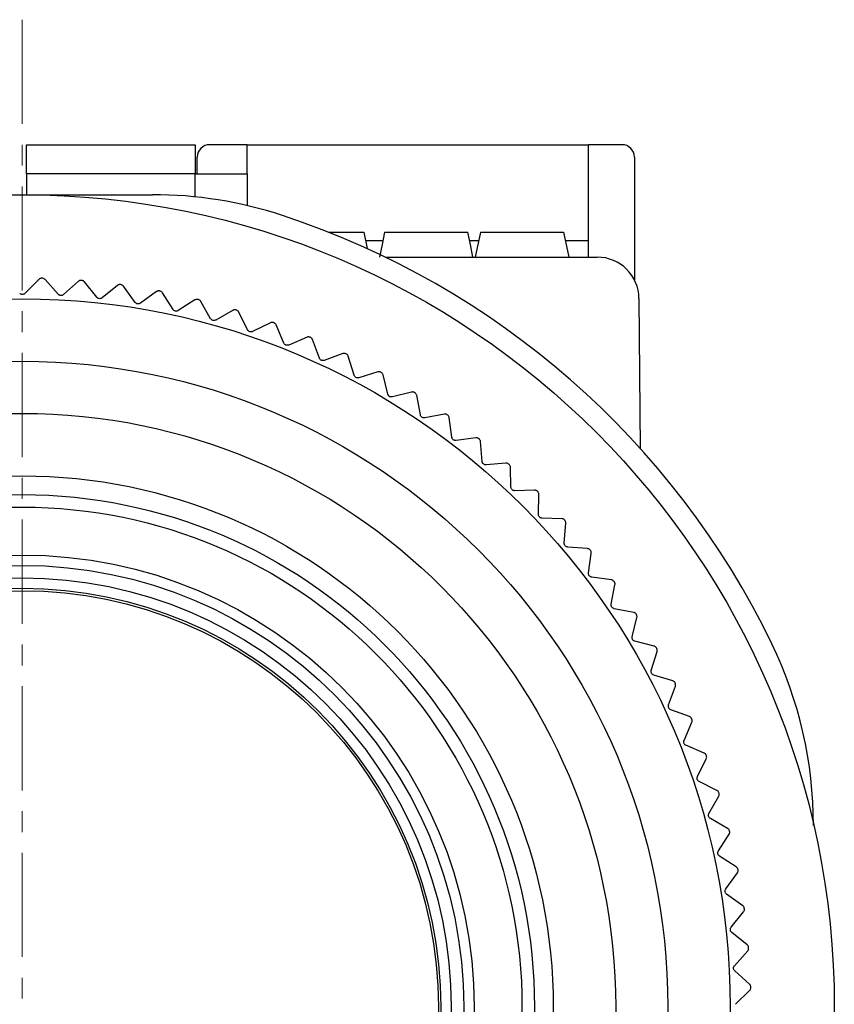
# Model space of a CAD drawing. Units: millimetres. Extents: x -311 to -20, y 17 to 186.
# Drawn here: x -49 to -30, y 97 to 121 of the extents above; entities that cross this region are included whole.
import ezdxf

# ---------------------------------------------------------------- set-up
doc = ezdxf.new("R2010")
doc.units = ezdxf.units.MM
doc.linetypes.add('CENTERX2', pattern=[4, 2.5, -0.5, 0.5, -0.5])
for name, color, linetype, lineweight in [('CENTER-ScaleR1', 7, 'CENTERX2', 13), ('中線', 3, 'Continuous', 25), ('中線-ScaleR1', 3, 'Continuous', 25)]:
    doc.layers.add(name, color=color, linetype=linetype, lineweight=lineweight)

msp = doc.modelspace()

# ---------------------------------------------------------------- linework, layer by layer
at = {"layer": 'CENTER-ScaleR1'}
msp.add_line((-49.027, 120.594), (-49.027, 73.194), dxfattribs=at)
at = {"layer": '中線', "color": 7, "flags": 128}
for points in [[(-40.327, 115.494), (-40.388, 115.194), (-40.449, 114.894)], [(-38.205, 114.894), (-38.266, 115.194), (-38.327, 115.494)], [(-47.599, 114.336), (-47.601, 114.336), (-47.603, 114.336), (-47.605, 114.337), (-47.606, 114.337), (-47.608, 114.337), (-47.61, 114.337), (-47.612, 114.337), (-47.613, 114.337)], [(-46.657, 114.233), (-46.659, 114.234), (-46.661, 114.234), (-46.662, 114.234), (-46.664, 114.234), (-46.666, 114.235), (-46.668, 114.235), (-46.669, 114.235), (-46.671, 114.235)], [(-31.686, 99.25), (-31.686, 99.252), (-31.686, 99.253), (-31.687, 99.255), (-31.687, 99.257), (-31.687, 99.259), (-31.687, 99.261), (-31.688, 99.262), (-31.688, 99.264)], [(-31.584, 98.308), (-31.584, 98.309), (-31.584, 98.311), (-31.584, 98.313), (-31.584, 98.315), (-31.584, 98.317), (-31.585, 98.318), (-31.585, 98.32), (-31.585, 98.322)]]:
    msp.add_lwpolyline(points, dxfattribs=at)
at = {"layer": '中線-ScaleR1', "color": 7}
for p, q in [((-48.927, 117.594), (-44.877, 117.594)), ((-48.927, 116.894), (-48.927, 117.594)), ((-44.877, 117.594), (-44.877, 116.894)), ((-43.627, 117.594), (-44.527, 117.594)), ((-43.627, 116.894), (-43.627, 117.594)), ((-43.627, 117.594), (-35.427, 117.594)), ((-34.627, 117.594), (-35.427, 117.594)), ((-35.427, 114.894), (-35.427, 117.594)), ((-44.827, 116.894), (-44.827, 117.294)), ((-34.327, 117.294), (-34.327, 114.348)), ((-44.877, 116.894), (-48.927, 116.894)), ((-48.927, 116.894), (-48.927, 116.394)), ((-44.877, 116.342), (-44.877, 116.894)), ((-44.877, 116.894), (-43.627, 116.894)), ((-43.627, 116.894), (-43.627, 116.834)), ((-43.627, 116.834), (-43.627, 116.132)), ((-52.149, 116.394), (-45.904, 116.394)), ((-41.675, 115.494), (-40.827, 115.494)), ((-40.827, 115.494), (-40.746, 115.1)), ((-38.027, 115.494), (-38.149, 114.894)), ((-38.027, 115.494), (-36.027, 115.494)), ((-36.027, 115.494), (-35.905, 114.894)), ((-40.785, 115.292), (-40.368, 115.292)), ((-38.285, 115.292), (-38.068, 115.292)), ((-35.985, 115.292), (-35.427, 115.292)), ((-40.309, 114.894), (-35.218, 114.894)), ((-48.626, 114.362), (-48.963, 114.025)), ((-48.546, 114.388), (-48.56, 114.388)), ((-48.163, 114.003), (-48.481, 114.358)), ((-47.681, 114.315), (-48.036, 113.996)), ((-47.238, 113.931), (-47.536, 114.303)), ((-46.74, 114.216), (-47.111, 113.918)), ((-46.318, 113.809), (-46.596, 114.197)), ((-45.805, 114.067), (-46.192, 113.789)), ((-45.722, 114.08), (-45.736, 114.082)), ((-45.406, 113.638), (-45.663, 114.04)), ((-44.88, 113.867), (-45.282, 113.611)), ((-44.796, 113.875), (-44.81, 113.879)), ((-44.505, 113.417), (-44.74, 113.832)), ((-34.218, 113.903), (-34.187, 110.302)), ((-43.967, 113.618), (-44.382, 113.383)), ((-43.883, 113.622), (-43.897, 113.626)), ((-43.617, 113.148), (-43.829, 113.576)), ((-43.069, 113.32), (-43.497, 113.108)), ((-42.985, 113.319), (-42.998, 113.323)), ((-42.745, 112.832), (-42.933, 113.27)), ((-42.189, 112.973), (-42.627, 112.785)), ((-42.105, 112.967), (-42.118, 112.973)), ((-41.891, 112.468), (-42.056, 112.916)), ((-41.329, 112.579), (-41.776, 112.415)), ((-41.245, 112.569), (-41.258, 112.575)), ((-41.059, 112.059), (-41.199, 112.515)), ((-40.491, 112.139), (-40.946, 112)), ((-40.408, 112.125), (-40.42, 112.132)), ((-40.249, 111.606), (-40.365, 112.068)), ((-39.678, 111.655), (-40.14, 111.54)), ((-39.596, 111.636), (-39.608, 111.644)), ((-39.466, 111.109), (-39.556, 111.577)), ((-38.892, 111.127), (-39.361, 111.037)), ((-38.811, 111.104), (-38.823, 111.112)), ((-38.71, 110.57), (-38.775, 111.043)), ((-38.137, 110.558), (-38.609, 110.493)), ((-38.057, 110.53), (-38.068, 110.539)), ((-37.985, 109.992), (-38.024, 110.467)), ((-37.413, 109.948), (-37.888, 109.909)), ((-37.335, 109.916), (-37.346, 109.925)), ((-37.292, 109.375), (-37.305, 109.851)), ((-36.723, 109.3), (-37.2, 109.287)), ((-36.647, 109.264), (-36.657, 109.274)), ((-36.634, 108.721), (-36.621, 109.198)), ((-36.07, 108.616), (-36.546, 108.629)), ((-36.012, 108.033), (-35.973, 108.508)), ((-35.996, 108.575), (-36.005, 108.586)), ((-35.454, 107.897), (-35.929, 107.936)), ((-35.428, 107.312), (-35.363, 107.784)), ((-35.382, 107.853), (-35.391, 107.864)), ((-34.878, 107.146), (-35.351, 107.211)), ((-34.809, 107.098), (-34.817, 107.11)), ((-34.884, 106.56), (-34.794, 107.029)), ((-34.344, 106.365), (-34.812, 106.455)), ((-34.381, 105.781), (-34.266, 106.243)), ((-34.278, 106.313), (-34.285, 106.325)), ((-33.853, 105.557), (-34.316, 105.672)), ((-33.922, 104.975), (-33.782, 105.43)), ((-33.789, 105.501), (-33.796, 105.514)), ((-33.406, 104.722), (-33.862, 104.862)), ((-33.506, 104.145), (-33.342, 104.593)), ((-33.346, 104.664), (-33.352, 104.676)), ((-33.005, 103.865), (-33.453, 104.03)), ((-32.948, 103.803), (-32.954, 103.816)), ((-33.136, 103.294), (-32.948, 103.732)), ((-32.651, 102.988), (-33.089, 103.176)), ((-32.813, 102.425), (-32.601, 102.852)), ((-32.598, 102.923), (-32.603, 102.936)), ((-32.346, 102.092), (-32.773, 102.304)), ((-32.538, 101.539), (-32.303, 101.954)), ((-32.295, 102.024), (-32.3, 102.038)), ((-32.089, 101.181), (-32.504, 101.416)), ((-32.31, 100.639), (-32.054, 101.041)), ((-32.042, 101.111), (-32.046, 101.125)), ((-31.881, 100.258), (-32.283, 100.515)), ((-32.132, 99.729), (-31.854, 100.116)), ((-31.839, 100.185), (-31.841, 100.199)), ((-31.724, 99.325), (-32.112, 99.603)), ((-32.004, 98.81), (-31.705, 99.181)), ((-31.618, 98.385), (-31.99, 98.683)), ((-31.925, 97.885), (-31.606, 98.24)), ((-31.563, 97.44), (-31.918, 97.758)), ((-31.896, 96.958), (-31.559, 97.295)), ((-31.533, 97.361), (-31.533, 97.375))]:
    msp.add_line(p, q, dxfattribs=at)
for radius in [19.5, 17, 15.5, 14.25, 12.75]:
    msp.add_circle((-49.027, 96.894), radius, dxfattribs=at)
at = {"layer": '中線-ScaleR1', "color": 6}
for radius in [12.3, 12, 10.85, 10.6, 10.3, 10.05, 9.992]:
    msp.add_circle((-49.027, 96.894), radius, dxfattribs=at)
at = {"layer": '中線-ScaleR1', "color": 7}
for centre, radius, start, end in [((-44.527, 117.294), 0.3, 90, 180), ((-34.627, 117.294), 0.3, 0, 90), ((-45.904, 106.394), 10, 71.8051, 90), ((-49.027, 96.894), 20, 25.8419, 71.8051), ((-35.218, 113.894), 1, 0.5, 90), ((-40.027, 101.253), 10, 0, 25.8419)]:
    msp.add_arc(centre, radius, start, end, dxfattribs=at)
for points, knots in [([(-40.326, 115.494), (-40.326, 115.494), (-40.326, 115.494), (-40.315, 115.494), (-40.291, 115.494), (-40.257, 115.494), (-40.222, 115.494), (-40.177, 115.494), (-40.127, 115.494), (-40.067, 115.494), (-39.997, 115.494), (-39.922, 115.494), (-39.836, 115.494), (-39.741, 115.494), (-39.664, 115.494), (-39.583, 115.494), (-39.497, 115.494), (-39.402, 115.494), (-39.298, 115.494), (-39.188, 115.494), (-39.081, 115.494), (-38.981, 115.494), (-38.887, 115.494), (-38.802, 115.494), (-38.725, 115.494), (-38.655, 115.494), (-38.594, 115.494), (-38.521, 115.494), (-38.461, 115.494), (-38.415, 115.494), (-38.376, 115.494), (-38.349, 115.494), (-38.334, 115.494), (-38.326, 115.494), (-38.328, 115.494), (-38.329, 115.494)], [0, 0, 0, 0, 0.016832, 0.063634, 0.110438, 0.133824, 0.180639, 0.204027, 0.227416, 0.27426, 0.297654, 0.32105, 0.366289, 0.38886, 0.411438, 0.434021, 0.456609, 0.479202, 0.507128, 0.535053, 0.562967, 0.590869, 0.618759, 0.646635, 0.6745, 0.702359, 0.730212, 0.758061, 0.813842, 0.841684, 0.869525, 0.925262, 0.9531, 0.980938, 1, 1, 1, 1]), ([(-48.56, 114.388), (-48.569, 114.388), (-48.587, 114.387), (-48.61, 114.376), (-48.621, 114.366), (-48.626, 114.362)], [0, 0, 0, 0, 0.357459, 0.716776, 1, 1, 1, 1]), ([(-48.481, 114.358), (-48.488, 114.364), (-48.502, 114.377), (-48.525, 114.386), (-48.541, 114.387), (-48.546, 114.388)], [0, 0, 0, 0, 0.396793, 0.799086, 1, 1, 1, 1]), ([(-47.613, 114.337), (-47.622, 114.337), (-47.641, 114.337), (-47.664, 114.328), (-47.676, 114.319), (-47.681, 114.315)], [0, 0, 0, 0, 0.357452, 0.716769, 1, 1, 1, 1]), ([(-47.536, 114.303), (-47.543, 114.31), (-47.556, 114.323), (-47.579, 114.333), (-47.594, 114.336), (-47.599, 114.336)], [0, 0, 0, 0, 0.39695, 0.799211, 1, 1, 1, 1]), ([(-46.671, 114.235), (-46.68, 114.236), (-46.698, 114.236), (-46.722, 114.229), (-46.734, 114.22), (-46.74, 114.216)], [0, 0, 0, 0, 0.357436, 0.716745, 1, 1, 1, 1]), ([(-46.596, 114.197), (-46.602, 114.204), (-46.614, 114.218), (-46.637, 114.23), (-46.652, 114.232), (-46.657, 114.233)], [0, 0, 0, 0, 0.39708, 0.799327, 1, 1, 1, 1]), ([(-48.963, 114.025), (-48.97, 114.019), (-48.984, 114.007), (-49.012, 113.998), (-49.041, 113.998), (-49.066, 114.006), (-49.082, 114.017), (-49.089, 114.024), (-49.09, 114.025)], [0, 0, 0, 0, 0.203104, 0.409129, 0.597541, 0.776283, 0.963042, 1, 1, 1, 1]), ([(-48.036, 113.996), (-48.043, 113.991), (-48.058, 113.98), (-48.086, 113.972), (-48.115, 113.974), (-48.14, 113.983), (-48.155, 113.995), (-48.162, 114.002), (-48.163, 114.003)], [0, 0, 0, 0, 0.2032, 0.40921, 0.597613, 0.776353, 0.963123, 1, 1, 1, 1]), ([(-47.111, 113.918), (-47.119, 113.912), (-47.134, 113.902), (-47.163, 113.896), (-47.191, 113.899), (-47.216, 113.91), (-47.23, 113.922), (-47.237, 113.93), (-47.238, 113.931)], [0, 0, 0, 0, 0.203269, 0.409272, 0.597671, 0.77641, 0.963181, 1, 1, 1, 1]), ([(-45.736, 114.082), (-45.745, 114.083), (-45.763, 114.085), (-45.787, 114.078), (-45.8, 114.07), (-45.805, 114.067)], [0, 0, 0, 0, 0.35741, 0.716715, 1, 1, 1, 1]), ([(-45.663, 114.04), (-45.669, 114.047), (-45.68, 114.062), (-45.702, 114.075), (-45.717, 114.078), (-45.722, 114.08)], [0, 0, 0, 0, 0.397188, 0.799416, 1, 1, 1, 1]), ([(-46.192, 113.789), (-46.2, 113.784), (-46.216, 113.775), (-46.245, 113.77), (-46.273, 113.775), (-46.297, 113.787), (-46.311, 113.8), (-46.317, 113.808), (-46.318, 113.809)], [0, 0, 0, 0, 0.20334, 0.409331, 0.597723, 0.776464, 0.963237, 1, 1, 1, 1]), ([(-44.81, 113.879), (-44.819, 113.88), (-44.837, 113.883), (-44.861, 113.878), (-44.874, 113.871), (-44.88, 113.867)], [0, 0, 0, 0, 0.357377, 0.716685, 1, 1, 1, 1]), ([(-44.74, 113.832), (-44.745, 113.84), (-44.756, 113.856), (-44.777, 113.87), (-44.791, 113.874), (-44.796, 113.875)], [0, 0, 0, 0, 0.397278, 0.799493, 1, 1, 1, 1]), ([(-45.282, 113.611), (-45.29, 113.606), (-45.307, 113.598), (-45.336, 113.595), (-45.364, 113.601), (-45.387, 113.615), (-45.4, 113.628), (-45.405, 113.637), (-45.406, 113.638)], [0, 0, 0, 0, 0.203399, 0.409379, 0.597767, 0.776502, 0.963282, 1, 1, 1, 1]), ([(-43.897, 113.626), (-43.906, 113.628), (-43.923, 113.631), (-43.948, 113.627), (-43.961, 113.621), (-43.967, 113.618)], [0, 0, 0, 0, 0.357333, 0.716643, 1, 1, 1, 1]), ([(-43.829, 113.576), (-43.834, 113.583), (-43.844, 113.599), (-43.864, 113.615), (-43.878, 113.62), (-43.883, 113.622)], [0, 0, 0, 0, 0.397369, 0.799567, 1, 1, 1, 1]), ([(-44.382, 113.383), (-44.391, 113.38), (-44.408, 113.372), (-44.437, 113.371), (-44.464, 113.379), (-44.487, 113.393), (-44.499, 113.407), (-44.504, 113.416), (-44.505, 113.417)], [0, 0, 0, 0, 0.203445, 0.409417, 0.597799, 0.776541, 0.963325, 1, 1, 1, 1]), ([(-42.998, 113.323), (-43.007, 113.326), (-43.025, 113.33), (-43.05, 113.328), (-43.063, 113.322), (-43.069, 113.32)], [0, 0, 0, 0, 0.357279, 0.716578, 1, 1, 1, 1]), ([(-42.933, 113.27), (-42.938, 113.278), (-42.947, 113.294), (-42.967, 113.311), (-42.98, 113.317), (-42.985, 113.319)], [0, 0, 0, 0, 0.397419, 0.799614, 1, 1, 1, 1]), ([(-43.497, 113.108), (-43.505, 113.104), (-43.523, 113.098), (-43.552, 113.098), (-43.579, 113.107), (-43.6, 113.123), (-43.612, 113.138), (-43.616, 113.147), (-43.617, 113.148)], [0, 0, 0, 0, 0.203486, 0.409454, 0.597835, 0.776573, 0.963362, 1, 1, 1, 1]), ([(-42.627, 112.785), (-42.636, 112.782), (-42.653, 112.776), (-42.683, 112.778), (-42.709, 112.789), (-42.73, 112.806), (-42.74, 112.821), (-42.744, 112.83), (-42.745, 112.832)], [0, 0, 0, 0, 0.203521, 0.409484, 0.597861, 0.776599, 0.963383, 1, 1, 1, 1]), ([(-42.118, 112.973), (-42.126, 112.976), (-42.144, 112.981), (-42.169, 112.98), (-42.183, 112.975), (-42.189, 112.973)], [0, 0, 0, 0, 0.357209, 0.716509, 1, 1, 1, 1]), ([(-42.056, 112.916), (-42.06, 112.924), (-42.068, 112.941), (-42.087, 112.958), (-42.1, 112.965), (-42.105, 112.967)], [0, 0, 0, 0, 0.39749, 0.799672, 1, 1, 1, 1]), ([(-41.258, 112.575), (-41.266, 112.579), (-41.283, 112.585), (-41.308, 112.585), (-41.322, 112.581), (-41.329, 112.579)], [0, 0, 0, 0, 0.357139, 0.716431, 1, 1, 1, 1]), ([(-41.199, 112.515), (-41.202, 112.524), (-41.209, 112.541), (-41.227, 112.559), (-41.24, 112.567), (-41.245, 112.569)], [0, 0, 0, 0, 0.3975262, 0.7997146, 1, 1, 1, 1]), ([(-41.776, 112.415), (-41.785, 112.412), (-41.803, 112.408), (-41.832, 112.411), (-41.858, 112.423), (-41.878, 112.441), (-41.887, 112.457), (-41.891, 112.467), (-41.891, 112.468)], [0, 0, 0, 0, 0.2035513, 0.4095099, 0.5978851, 0.776625, 0.9634118, 1, 1, 1, 1]), ([(-40.946, 112), (-40.955, 111.998), (-40.974, 111.994), (-41.003, 111.999), (-41.027, 112.012), (-41.046, 112.032), (-41.055, 112.048), (-41.058, 112.058), (-41.059, 112.059)], [0, 0, 0, 0, 0.20358, 0.409535, 0.597906, 0.776646, 0.963434, 1, 1, 1, 1]), ([(-40.42, 112.132), (-40.428, 112.136), (-40.445, 112.143), (-40.47, 112.144), (-40.484, 112.141), (-40.491, 112.139)], [0, 0, 0, 0, 0.3570406, 0.716331, 1, 1, 1, 1]), ([(-40.365, 112.068), (-40.368, 112.077), (-40.374, 112.095), (-40.391, 112.114), (-40.403, 112.122), (-40.408, 112.125)], [0, 0, 0, 0, 0.397573, 0.799747, 1, 1, 1, 1]), ([(-40.14, 111.54), (-40.15, 111.538), (-40.168, 111.536), (-40.197, 111.543), (-40.221, 111.557), (-40.238, 111.577), (-40.246, 111.594), (-40.249, 111.604), (-40.249, 111.606)], [0, 0, 0, 0, 0.2036, 0.40955, 0.597918, 0.77666, 0.96345, 1, 1, 1, 1]), ([(-39.608, 111.644), (-39.616, 111.648), (-39.632, 111.656), (-39.657, 111.659), (-39.671, 111.656), (-39.678, 111.655)], [0, 0, 0, 0, 0.356932, 0.716221, 1, 1, 1, 1]), ([(-39.556, 111.577), (-39.558, 111.586), (-39.563, 111.604), (-39.579, 111.624), (-39.592, 111.633), (-39.596, 111.636)], [0, 0, 0, 0, 0.397598, 0.799763, 1, 1, 1, 1]), ([(-39.361, 111.037), (-39.37, 111.036), (-39.388, 111.035), (-39.417, 111.043), (-39.44, 111.059), (-39.456, 111.08), (-39.464, 111.097), (-39.466, 111.107), (-39.466, 111.109)], [0, 0, 0, 0, 0.203611, 0.409558, 0.59793, 0.776668, 0.963467, 1, 1, 1, 1]), ([(-38.823, 111.112), (-38.831, 111.117), (-38.846, 111.126), (-38.871, 111.13), (-38.886, 111.128), (-38.892, 111.127)], [0, 0, 0, 0, 0.356805, 0.716082, 1, 1, 1, 1]), ([(-38.775, 111.043), (-38.777, 111.052), (-38.781, 111.07), (-38.796, 111.091), (-38.807, 111.1), (-38.811, 111.104)], [0, 0, 0, 0, 0.397632, 0.79979, 1, 1, 1, 1]), ([(-38.609, 110.493), (-38.618, 110.493), (-38.637, 110.492), (-38.665, 110.502), (-38.687, 110.519), (-38.703, 110.541), (-38.709, 110.559), (-38.71, 110.569), (-38.71, 110.57)], [0, 0, 0, 0, 0.203625, 0.409572, 0.59794, 0.776676, 0.963478, 1, 1, 1, 1]), ([(-38.068, 110.539), (-38.076, 110.544), (-38.091, 110.554), (-38.115, 110.559), (-38.13, 110.558), (-38.137, 110.558)], [0, 0, 0, 0, 0.356666, 0.715925, 1, 1, 1, 1]), ([(-38.024, 110.467), (-38.025, 110.476), (-38.029, 110.495), (-38.042, 110.516), (-38.053, 110.526), (-38.057, 110.53)], [0, 0, 0, 0, 0.39764, 0.799795, 1, 1, 1, 1]), ([(-37.888, 109.909), (-37.897, 109.909), (-37.916, 109.91), (-37.943, 109.921), (-37.965, 109.939), (-37.979, 109.962), (-37.984, 109.98), (-37.985, 109.99), (-37.985, 109.992)], [0, 0, 0, 0, 0.203633, 0.409576, 0.597944, 0.776682, 0.96348, 1, 1, 1, 1]), ([(-37.346, 109.925), (-37.353, 109.931), (-37.367, 109.942), (-37.391, 109.948), (-37.406, 109.948), (-37.413, 109.948)], [0, 0, 0, 0, 0.356497, 0.715753, 1, 1, 1, 1]), ([(-37.305, 109.851), (-37.306, 109.861), (-37.308, 109.879), (-37.321, 109.902), (-37.331, 109.912), (-37.335, 109.916)], [0, 0, 0, 0, 0.39765, 0.799799, 1, 1, 1, 1]), ([(-37.2, 109.287), (-37.209, 109.288), (-37.228, 109.289), (-37.254, 109.302), (-37.275, 109.321), (-37.288, 109.345), (-37.292, 109.363), (-37.292, 109.373), (-37.292, 109.375)], [0, 0, 0, 0, 0.203634, 0.409578, 0.597946, 0.776688, 0.963481, 1, 1, 1, 1]), ([(-36.657, 109.274), (-36.664, 109.28), (-36.678, 109.291), (-36.702, 109.299), (-36.717, 109.3), (-36.723, 109.3)], [0, 0, 0, 0, 0.356291, 0.715537, 1, 1, 1, 1]), ([(-36.621, 109.198), (-36.621, 109.207), (-36.623, 109.226), (-36.634, 109.249), (-36.644, 109.26), (-36.647, 109.264)], [0, 0, 0, 0, 0.397651, 0.799804, 1, 1, 1, 1]), ([(-36.546, 108.629), (-36.555, 108.63), (-36.574, 108.632), (-36.6, 108.646), (-36.619, 108.667), (-36.631, 108.691), (-36.634, 108.71), (-36.634, 108.72), (-36.634, 108.721)], [0, 0, 0, 0, 0.20364, 0.409584, 0.597946, 0.776687, 0.963486, 1, 1, 1, 1]), ([(-36.005, 108.586), (-36.012, 108.592), (-36.025, 108.605), (-36.048, 108.614), (-36.063, 108.615), (-36.07, 108.616)], [0, 0, 0, 0, 0.356498, 0.715757, 1, 1, 1, 1]), ([(-35.973, 108.508), (-35.973, 108.517), (-35.973, 108.536), (-35.983, 108.56), (-35.993, 108.572), (-35.996, 108.575)], [0, 0, 0, 0, 0.397637, 0.799794, 1, 1, 1, 1]), ([(-35.929, 107.936), (-35.938, 107.937), (-35.957, 107.941), (-35.982, 107.956), (-36, 107.978), (-36.01, 108.003), (-36.012, 108.021), (-36.012, 108.031), (-36.012, 108.033)], [0, 0, 0, 0, 0.203634, 0.409577, 0.597945, 0.776683, 0.963476, 1, 1, 1, 1]), ([(-35.391, 107.864), (-35.398, 107.87), (-35.41, 107.883), (-35.433, 107.894), (-35.448, 107.896), (-35.454, 107.897)], [0, 0, 0, 0, 0.356668, 0.715933, 1, 1, 1, 1]), ([(-35.363, 107.784), (-35.363, 107.794), (-35.362, 107.812), (-35.371, 107.837), (-35.379, 107.849), (-35.382, 107.853)], [0, 0, 0, 0, 0.397622, 0.7997818, 1, 1, 1, 1]), ([(-35.351, 107.211), (-35.36, 107.213), (-35.378, 107.217), (-35.402, 107.234), (-35.419, 107.256), (-35.428, 107.282), (-35.429, 107.3), (-35.428, 107.31), (-35.428, 107.312)], [0, 0, 0, 0, 0.203626, 0.409573, 0.597936, 0.776676, 0.963476, 1, 1, 1, 1]), ([(-34.817, 107.11), (-34.823, 107.116), (-34.835, 107.13), (-34.857, 107.142), (-34.872, 107.145), (-34.878, 107.146)], [0, 0, 0, 0, 0.356813, 0.716082, 1, 1, 1, 1]), ([(-34.794, 107.029), (-34.793, 107.038), (-34.791, 107.057), (-34.798, 107.081), (-34.806, 107.094), (-34.809, 107.098)], [0, 0, 0, 0, 0.397606, 0.799761, 1, 1, 1, 1]), ([(-34.812, 106.455), (-34.821, 106.458), (-34.839, 106.463), (-34.862, 106.481), (-34.878, 106.505), (-34.886, 106.53), (-34.886, 106.549), (-34.884, 106.559), (-34.884, 106.56)], [0, 0, 0, 0, 0.203613, 0.409563, 0.597928, 0.776666, 0.963467, 1, 1, 1, 1]), ([(-34.285, 106.325), (-34.291, 106.333), (-34.302, 106.347), (-34.323, 106.36), (-34.338, 106.364), (-34.344, 106.365)], [0, 0, 0, 0, 0.356944, 0.716225, 1, 1, 1, 1]), ([(-34.266, 106.243), (-34.265, 106.252), (-34.262, 106.271), (-34.268, 106.296), (-34.275, 106.309), (-34.278, 106.313)], [0, 0, 0, 0, 0.39757, 0.79974, 1, 1, 1, 1]), ([(-34.316, 105.672), (-34.324, 105.675), (-34.342, 105.681), (-34.364, 105.7), (-34.378, 105.724), (-34.385, 105.751), (-34.384, 105.769), (-34.381, 105.779), (-34.381, 105.781)], [0, 0, 0, 0, 0.203596, 0.409549, 0.597916, 0.776657, 0.963446, 1, 1, 1, 1]), ([(-33.796, 105.514), (-33.801, 105.521), (-33.812, 105.536), (-33.832, 105.55), (-33.847, 105.555), (-33.853, 105.557)], [0, 0, 0, 0, 0.357044, 0.716336, 1, 1, 1, 1]), ([(-33.782, 105.43), (-33.78, 105.44), (-33.776, 105.458), (-33.78, 105.483), (-33.787, 105.497), (-33.789, 105.501)], [0, 0, 0, 0, 0.397537, 0.799709, 1, 1, 1, 1]), ([(-33.862, 104.862), (-33.87, 104.866), (-33.888, 104.873), (-33.909, 104.893), (-33.922, 104.918), (-33.927, 104.945), (-33.925, 104.964), (-33.922, 104.973), (-33.922, 104.975)], [0, 0, 0, 0, 0.203579, 0.40953, 0.597905, 0.776646, 0.963434, 1, 1, 1, 1]), ([(-33.352, 104.676), (-33.357, 104.684), (-33.366, 104.699), (-33.386, 104.715), (-33.4, 104.72), (-33.406, 104.722)], [0, 0, 0, 0, 0.357132, 0.7164235, 1, 1, 1, 1]), ([(-33.342, 104.593), (-33.339, 104.602), (-33.335, 104.62), (-33.338, 104.645), (-33.344, 104.659), (-33.346, 104.664)], [0, 0, 0, 0, 0.397484, 0.799666, 1, 1, 1, 1]), ([(-33.453, 104.03), (-33.461, 104.034), (-33.478, 104.041), (-33.498, 104.063), (-33.51, 104.089), (-33.513, 104.116), (-33.51, 104.134), (-33.507, 104.144), (-33.506, 104.145)], [0, 0, 0, 0, 0.2035535, 0.4095108, 0.5978846, 0.7766222, 0.9634139, 1, 1, 1, 1]), ([(-32.954, 103.816), (-32.958, 103.824), (-32.967, 103.84), (-32.986, 103.856), (-32.999, 103.863), (-33.005, 103.865)], [0, 0, 0, 0, 0.357208, 0.716521, 1, 1, 1, 1]), ([(-32.948, 103.732), (-32.945, 103.741), (-32.939, 103.759), (-32.941, 103.784), (-32.946, 103.798), (-32.948, 103.803)], [0, 0, 0, 0, 0.397432, 0.799623, 1, 1, 1, 1]), ([(-33.089, 103.176), (-33.097, 103.18), (-33.114, 103.189), (-33.132, 103.212), (-33.143, 103.238), (-33.145, 103.265), (-33.141, 103.283), (-33.137, 103.293), (-33.136, 103.294)], [0, 0, 0, 0, 0.203523, 0.409484, 0.59786, 0.7766, 0.963389, 1, 1, 1, 1]), ([(-32.603, 102.936), (-32.606, 102.944), (-32.614, 102.96), (-32.632, 102.978), (-32.646, 102.985), (-32.651, 102.988)], [0, 0, 0, 0, 0.357283, 0.716587, 1, 1, 1, 1]), ([(-32.601, 102.852), (-32.598, 102.86), (-32.591, 102.878), (-32.592, 102.903), (-32.596, 102.918), (-32.598, 102.923)], [0, 0, 0, 0, 0.397358, 0.799568, 1, 1, 1, 1]), ([(-32.773, 102.304), (-32.781, 102.309), (-32.796, 102.318), (-32.814, 102.342), (-32.823, 102.369), (-32.823, 102.396), (-32.818, 102.414), (-32.814, 102.423), (-32.813, 102.425)], [0, 0, 0, 0, 0.203497, 0.409456, 0.59784, 0.776575, 0.963364, 1, 1, 1, 1]), ([(-32.3, 102.038), (-32.303, 102.046), (-32.31, 102.063), (-32.327, 102.081), (-32.34, 102.089), (-32.346, 102.092)], [0, 0, 0, 0, 0.357333, 0.716642, 1, 1, 1, 1]), ([(-32.303, 101.954), (-32.299, 101.962), (-32.291, 101.979), (-32.29, 102.005), (-32.294, 102.019), (-32.295, 102.024)], [0, 0, 0, 0, 0.397271, 0.799488, 1, 1, 1, 1]), ([(-32.504, 101.416), (-32.511, 101.421), (-32.527, 101.432), (-32.543, 101.456), (-32.55, 101.484), (-32.549, 101.511), (-32.543, 101.528), (-32.538, 101.537), (-32.538, 101.539)], [0, 0, 0, 0, 0.20345, 0.409423, 0.597806, 0.776544, 0.963328, 1, 1, 1, 1]), ([(-32.046, 101.125), (-32.049, 101.133), (-32.054, 101.15), (-32.071, 101.17), (-32.083, 101.178), (-32.089, 101.181)], [0, 0, 0, 0, 0.357377, 0.716691, 1, 1, 1, 1]), ([(-32.054, 101.041), (-32.049, 101.049), (-32.041, 101.066), (-32.038, 101.091), (-32.041, 101.106), (-32.042, 101.111)], [0, 0, 0, 0, 0.397177, 0.79941, 1, 1, 1, 1]), ([(-32.283, 100.515), (-32.29, 100.52), (-32.305, 100.532), (-32.32, 100.557), (-32.326, 100.585), (-32.323, 100.612), (-32.316, 100.629), (-32.311, 100.638), (-32.31, 100.639)], [0, 0, 0, 0, 0.203395, 0.409379, 0.597765, 0.776506, 0.963285, 1, 1, 1, 1]), ([(-31.841, 100.199), (-31.844, 100.208), (-31.849, 100.225), (-31.864, 100.245), (-31.876, 100.254), (-31.881, 100.258)], [0, 0, 0, 0, 0.357417, 0.71672, 1, 1, 1, 1]), ([(-31.854, 100.116), (-31.849, 100.124), (-31.84, 100.14), (-31.836, 100.165), (-31.838, 100.18), (-31.839, 100.185)], [0, 0, 0, 0, 0.397076, 0.799319, 1, 1, 1, 1]), ([(-32.112, 99.603), (-32.119, 99.609), (-32.133, 99.621), (-32.146, 99.648), (-32.15, 99.675), (-32.147, 99.702), (-32.139, 99.719), (-32.133, 99.727), (-32.132, 99.729)], [0, 0, 0, 0, 0.203338, 0.409334, 0.597724, 0.776463, 0.963236, 1, 1, 1, 1]), ([(-31.688, 99.264), (-31.69, 99.273), (-31.694, 99.29), (-31.708, 99.311), (-31.719, 99.321), (-31.724, 99.325)], [0, 0, 0, 0, 0.357435, 0.716748, 1, 1, 1, 1]), ([(-31.705, 99.181), (-31.7, 99.189), (-31.689, 99.205), (-31.684, 99.23), (-31.685, 99.245), (-31.686, 99.25)], [0, 0, 0, 0, 0.396946, 0.799211, 1, 1, 1, 1]), ([(-31.99, 98.683), (-31.996, 98.69), (-32.01, 98.703), (-32.022, 98.73), (-32.025, 98.758), (-32.019, 98.784), (-32.011, 98.801), (-32.005, 98.809), (-32.004, 98.81)], [0, 0, 0, 0, 0.203273, 0.409274, 0.597672, 0.776413, 0.963185, 1, 1, 1, 1]), ([(-31.585, 98.322), (-31.586, 98.331), (-31.59, 98.349), (-31.602, 98.37), (-31.613, 98.38), (-31.618, 98.385)], [0, 0, 0, 0, 0.357458, 0.716771, 1, 1, 1, 1]), ([(-31.606, 98.24), (-31.601, 98.248), (-31.59, 98.263), (-31.583, 98.287), (-31.584, 98.303), (-31.584, 98.308)], [0, 0, 0, 0, 0.396794, 0.799082, 1, 1, 1, 1]), ([(-31.918, 97.758), (-31.924, 97.765), (-31.937, 97.779), (-31.947, 97.806), (-31.949, 97.834), (-31.942, 97.86), (-31.932, 97.877), (-31.926, 97.884), (-31.925, 97.885)], [0, 0, 0, 0, 0.203195, 0.40921, 0.597612, 0.776351, 0.963117, 1, 1, 1, 1]), ([(-31.533, 97.375), (-31.534, 97.384), (-31.536, 97.402), (-31.548, 97.425), (-31.558, 97.435), (-31.563, 97.44)], [0, 0, 0, 0, 0.357462, 0.71678, 1, 1, 1, 1]), ([(-31.559, 97.295), (-31.553, 97.302), (-31.541, 97.317), (-31.533, 97.341), (-31.533, 97.356), (-31.533, 97.361)], [0, 0, 0, 0, 0.396626, 0.798943, 1, 1, 1, 1])]:
    msp.add_open_spline(points, degree=3, knots=knots, dxfattribs=at)

doc.saveas('drawing.dxf')
